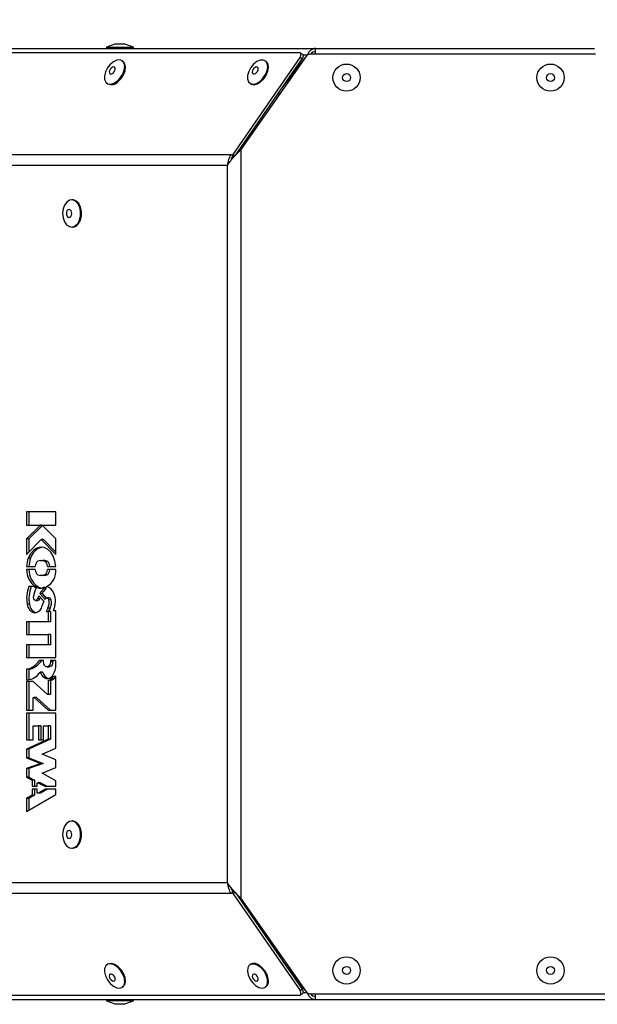
# Model space of a CAD drawing. Units: millimetres. Extents: x 75 to 6225, y 66 to 4380.
# Drawn here: x 887 to 1036, y 1092 to 1346 of the extents above; entities that cross this region are included whole.
import ezdxf

# ---------------------------------------------------------------- set-up
doc = ezdxf.new("R2010")
doc.units = ezdxf.units.MM
doc.header["$LTSCALE"] = 15
doc.header["$PDSIZE"] = -1
doc.layers.add('WYMIAR', color=8, linetype='Continuous')
doc.styles.add('SLDTEXTSTYLE1', font='TXT', dxfattribs={"width": 0.605})
doc.dimstyles.new('SLDDIMSTYLE1', dxfattribs={"dimtxt": 46.229736, "dimasz": 49.53, "dimexe": 0, "dimexo": 0.0625, "dimgap": 11.557434, "dimtad": 1, "dimdec": 0, "dimrnd": 1e-09, "dimzin": 12, "dimdsep": 46, "dimtxsty": 'SLDTEXTSTYLE1', "dimsah": 1, "dimcen": 0.09, "dimadec": 0, "dimazin": 3, "dimtfac": 1, "dimtdec": 0, "dimtofl": 0, "dimtmove": 0, "dimatfit": 3, "dimfxl": 1, "dimfrac": 2, "dimtolj": 1, "dimtzin": 12, "dimarcsym": 0})

# ---------------------------------------------------------------- blocks, each defined once
blk = doc.blocks.new('_D_20')
at = {"layer": 'Defpoints', "color": 0}
for p in [(2402.2, 1648.31), (2402.2, 1572.25), (747.19, 1285.22)]:
    blk.add_point(p, dxfattribs=at)
at = {"layer": 'WYMIAR', "color": 0, "linetype": 'Continuous', "lineweight": -2}
for p, q in [((747.19, 1285.28), (747.19, 1648.31)), ((796.72, 1648.31), (2352.67, 1648.31)), ((2402.2, 1572.31), (2402.2, 1648.31))]:
    blk.add_line(p, q, dxfattribs=at)
at = {"layer": 'WYMIAR', "color": 0}
for points in [[(796.72, 1656.57), (796.72, 1640.06), (747.19, 1648.31)], [(2352.67, 1640.06), (2352.67, 1656.57), (2402.2, 1648.31)]]:
    blk.add_solid(points, dxfattribs=at)
at = {"layer": 'WYMIAR', "color": 0, "lineweight": 18, "insert": (1574.69, 1706.1), "char_height": 46.23, "attachment_point": 2, "style": 'SLDTEXTSTYLE1'}
blk.add_mtext('\\A1;1655', dxfattribs=at)

msp = doc.modelspace()

# ---------------------------------------------------------------- linework, layer by layer
at = {"lineweight": 25}
for p, q in [((911.96, 1339.422), (909.487, 1338.522)), ((911.96, 1339.422), (909.487, 1338.522)), ((911.96, 1339.422), (909.487, 1338.522)), ((911.96, 1339.422), (909.487, 1338.522)), ((911.96, 1339.422), (913.38, 1339.422)), ((911.96, 1339.422), (911.96, 1339.422)), ((911.96, 1339.422), (911.96, 1339.422)), ((911.96, 1339.422), (913.38, 1339.422)), ((913.38, 1339.422), (914.015, 1339.422)), ((913.38, 1339.422), (914.015, 1339.422)), ((916.487, 1338.522), (914.015, 1339.422)), ((916.487, 1338.522), (914.015, 1339.422)), ((795.208, 1337.128), (959.195, 1337.128)), ((795.208, 1337.128), (959.195, 1337.128)), ((798.337, 1338.222), (963.337, 1338.222)), ((798.337, 1338.222), (963.337, 1338.222)), ((909.487, 1338.522), (909.487, 1338.222)), ((909.487, 1338.522), (909.487, 1338.222)), ((909.487, 1338.522), (914.324, 1338.522)), ((909.487, 1338.522), (909.487, 1338.222)), ((909.487, 1338.522), (909.487, 1338.222)), ((909.487, 1338.522), (914.324, 1338.522)), ((914.324, 1338.522), (916.487, 1338.522)), ((914.324, 1338.522), (916.487, 1338.522)), ((916.487, 1338.222), (916.487, 1338.522)), ((916.487, 1338.222), (916.487, 1338.522)), ((959.953, 1336.698), (959.423, 1337.062)), ((959.953, 1336.698), (959.423, 1337.062)), ((963.337, 1336.697), (963.337, 1338.222)), ((963.337, 1338.222), (1035.178, 1338.222)), ((963.337, 1338.222), (1035.178, 1338.222)), ((963.337, 1336.697), (963.337, 1338.222)), ((913.787, 1334.882), (913.588, 1335.019)), ((913.787, 1334.882), (913.588, 1335.019)), ((942.098, 1310.926), (959.346, 1335.895)), ((942.098, 1310.926), (959.346, 1335.895)), ((942.628, 1310.563), (959.875, 1335.532)), ((942.628, 1310.563), (959.875, 1335.532)), ((961.038, 1336.27), (944.15, 1312.151)), ((961.038, 1336.27), (944.15, 1312.151)), ((950.589, 1334.882), (950.39, 1335.019)), ((950.589, 1334.882), (950.39, 1335.019)), ((954.9, 1328.329), (960.684, 1335.765)), ((954.9, 1328.329), (960.684, 1335.765)), ((959.875, 1335.532), (959.346, 1335.895)), ((959.875, 1335.532), (959.346, 1335.895)), ((961.225, 1336.48), (960.107, 1336.48)), ((961.225, 1336.48), (960.107, 1336.48)), ((961.225, 1336.48), (961.22, 1336.467)), ((961.225, 1336.48), (961.22, 1336.467)), ((961.231, 1336.476), (961.225, 1336.48)), ((961.231, 1336.476), (961.225, 1336.48)), ((1035.433, 1336.697), (961.858, 1336.697)), ((1035.433, 1336.697), (961.858, 1336.697)), ((909.63, 1329.245), (909.829, 1329.109)), ((909.63, 1329.245), (909.829, 1329.109)), ((946.432, 1329.245), (946.631, 1329.109)), ((946.432, 1329.245), (946.631, 1329.109)), ((954.064, 1326.31), (953.685, 1326.57)), ((954.064, 1326.31), (953.685, 1326.57)), ((954.04, 1326.275), (953.481, 1326.275)), ((954.04, 1326.275), (953.481, 1326.275)), ((944.15, 1312.151), (944.15, 1119.242)), ((944.15, 1312.151), (944.15, 1119.242)), ((782.112, 1310.912), (941.508, 1310.912)), ((782.112, 1310.912), (941.508, 1310.912)), ((941.508, 1310.912), (941.655, 1310.809)), ((941.508, 1310.912), (941.655, 1310.809)), ((941.655, 1310.809), (942.098, 1310.926)), ((941.655, 1310.809), (942.098, 1310.926)), ((942.184, 1310.446), (941.655, 1310.809)), ((942.184, 1310.446), (941.655, 1310.809)), ((942.098, 1310.926), (942.628, 1310.563)), ((942.098, 1310.926), (942.628, 1310.563)), ((942.628, 1310.563), (942.184, 1310.446)), ((942.628, 1310.563), (942.184, 1310.446)), ((781.466, 1308.134), (940.657, 1308.134)), ((781.466, 1308.134), (940.657, 1308.134)), ((940.657, 1123.259), (940.657, 1308.134)), ((940.657, 1123.259), (940.657, 1308.134)), ((900.782, 1299.197), (900.559, 1299.197)), ((900.782, 1299.197), (900.559, 1299.197)), ((900.559, 1292.197), (900.782, 1292.197)), ((900.559, 1292.197), (900.782, 1292.197)), ((896.499, 1218.839), (888.971, 1218.839)), ((888.971, 1218.839), (888.971, 1215.389)), ((896.499, 1218.839), (888.971, 1218.839)), ((888.971, 1218.839), (888.971, 1215.389)), ((889.565, 1218.839), (889.565, 1215.389)), ((889.565, 1218.839), (889.565, 1215.389)), ((896.499, 1215.389), (896.499, 1218.839)), ((896.499, 1215.389), (896.499, 1218.839)), ((888.971, 1215.389), (892.333, 1215.389)), ((888.971, 1215.389), (892.333, 1215.389)), ((892.333, 1215.254), (888.971, 1211.864)), ((892.333, 1215.254), (888.971, 1211.864)), ((892.928, 1215.254), (889.565, 1211.864)), ((892.928, 1215.254), (889.565, 1211.864)), ((892.333, 1215.389), (892.333, 1215.254)), ((892.928, 1215.389), (892.333, 1215.389)), ((892.333, 1215.389), (892.333, 1215.254)), ((892.928, 1215.389), (892.333, 1215.389)), ((892.928, 1215.254), (892.333, 1215.254)), ((892.928, 1215.254), (892.333, 1215.254)), ((892.928, 1215.389), (892.928, 1215.254)), ((892.928, 1215.389), (892.928, 1215.254)), ((893.136, 1215.254), (893.136, 1215.389)), ((893.136, 1215.389), (896.499, 1215.389)), ((893.136, 1215.254), (893.136, 1215.389)), ((893.136, 1215.389), (896.499, 1215.389)), ((896.499, 1211.864), (893.136, 1215.254)), ((896.499, 1211.864), (893.136, 1215.254)), ((888.971, 1211.864), (888.971, 1207.884)), ((889.565, 1211.864), (888.971, 1211.864)), ((888.971, 1211.864), (888.971, 1207.884)), ((889.565, 1211.864), (888.971, 1211.864)), ((888.971, 1207.884), (892.735, 1211.678)), ((888.971, 1207.884), (892.735, 1211.678)), ((889.565, 1211.864), (889.565, 1208.483)), ((889.565, 1211.864), (889.565, 1208.483)), ((892.735, 1211.678), (896.499, 1207.884)), ((893.329, 1211.678), (892.735, 1211.678)), ((892.735, 1211.678), (896.499, 1207.884)), ((893.329, 1211.678), (892.735, 1211.678)), ((893.329, 1211.678), (896.499, 1208.483)), ((893.329, 1211.678), (896.499, 1208.483)), ((896.499, 1207.884), (896.499, 1211.864)), ((896.499, 1207.884), (896.499, 1211.864)), ((889.988, 1206.862), (889.393, 1206.862)), ((889.988, 1206.862), (889.393, 1206.862)), ((892.406, 1206.322), (893.057, 1206.322)), ((892.406, 1206.322), (893.057, 1206.322)), ((893.652, 1206.322), (893.057, 1206.322)), ((893.652, 1206.322), (893.057, 1206.322)), ((888.968, 1204.747), (891.126, 1204.747)), ((888.968, 1204.747), (891.126, 1204.747)), ((891.126, 1203.997), (888.968, 1203.997)), ((891.126, 1203.997), (888.968, 1203.997)), ((893.057, 1202.422), (892.406, 1202.422)), ((893.057, 1202.422), (892.406, 1202.422)), ((893.652, 1202.422), (893.057, 1202.422)), ((893.652, 1202.422), (893.057, 1202.422)), ((894.338, 1204.747), (896.496, 1204.747)), ((894.338, 1204.747), (896.496, 1204.747)), ((896.496, 1203.997), (894.338, 1203.997)), ((896.496, 1203.997), (894.338, 1203.997)), ((890.745, 1199.568), (889.572, 1199.568)), ((890.745, 1199.568), (889.572, 1199.568)), ((891.419, 1199.159), (890.745, 1199.568)), ((891.419, 1199.159), (890.745, 1199.568)), ((891.825, 1199.565), (891.231, 1199.565)), ((891.825, 1199.565), (891.231, 1199.565)), ((893.402, 1195.786), (892.076, 1197.239)), ((893.402, 1195.786), (892.076, 1197.239)), ((892.345, 1197.763), (893.706, 1196.272)), ((892.94, 1197.763), (892.345, 1197.763)), ((892.345, 1197.763), (893.706, 1196.272)), ((892.94, 1197.763), (892.345, 1197.763)), ((892.94, 1197.763), (894.002, 1196.599)), ((892.94, 1197.763), (894.002, 1196.599)), ((893.822, 1199.324), (893.227, 1199.324)), ((893.822, 1199.324), (893.227, 1199.324)), ((893.879, 1199.059), (893.284, 1199.059)), ((893.879, 1199.059), (893.284, 1199.059)), ((889.722, 1195.015), (889.128, 1195.015)), ((889.722, 1195.015), (889.128, 1195.015)), ((891.268, 1196.008), (891.862, 1196.008)), ((891.268, 1196.008), (891.862, 1196.008)), ((892.342, 1196.439), (891.748, 1196.439)), ((892.342, 1196.439), (891.748, 1196.439)), ((894.796, 1196.663), (894.201, 1196.663)), ((894.796, 1196.663), (894.201, 1196.663)), ((895.257, 1196.172), (894.663, 1196.172)), ((895.257, 1196.172), (894.663, 1196.172)), ((891.098, 1192.837), (891.198, 1192.837)), ((891.098, 1192.837), (891.198, 1192.837)), ((894.425, 1194.034), (893.956, 1193.137)), ((894.425, 1194.034), (893.956, 1193.137)), ((893.956, 1193.137), (894.538, 1193.137)), ((893.956, 1193.137), (894.538, 1193.137)), ((895.02, 1194.034), (894.425, 1194.034)), ((895.02, 1194.034), (894.425, 1194.034)), ((894.538, 1193.137), (894.538, 1190.484)), ((895.133, 1193.137), (894.538, 1193.137)), ((894.538, 1193.137), (894.538, 1190.484)), ((895.133, 1193.137), (894.538, 1193.137)), ((895.02, 1194.034), (894.55, 1193.137)), ((895.02, 1194.034), (894.55, 1193.137)), ((895.133, 1193.137), (895.133, 1190.484)), ((895.133, 1193.137), (895.133, 1190.484)), ((896.496, 1193.367), (895.853, 1193.367)), ((896.496, 1193.367), (895.853, 1193.367)), ((896.496, 1181.311), (896.496, 1193.367)), ((896.496, 1181.311), (896.496, 1193.367)), ((894.538, 1190.484), (888.968, 1190.484)), ((888.968, 1190.484), (888.968, 1187.236)), ((894.538, 1190.484), (888.968, 1190.484)), ((888.968, 1190.484), (888.968, 1187.236)), ((889.562, 1190.484), (889.562, 1187.236)), ((889.562, 1190.484), (889.562, 1187.236)), ((895.133, 1190.484), (894.538, 1190.484)), ((895.133, 1190.484), (894.538, 1190.484)), ((888.968, 1187.236), (894.538, 1187.236)), ((888.968, 1187.236), (894.538, 1187.236)), ((894.538, 1187.236), (894.538, 1184.611)), ((895.133, 1187.236), (894.538, 1187.236)), ((894.538, 1187.236), (894.538, 1184.611)), ((895.133, 1187.236), (894.538, 1187.236)), ((895.133, 1187.236), (895.133, 1184.611)), ((895.133, 1187.236), (895.133, 1184.611)), ((894.538, 1184.611), (888.968, 1184.611)), ((888.968, 1184.611), (888.968, 1181.311)), ((894.538, 1184.611), (888.968, 1184.611)), ((888.968, 1184.611), (888.968, 1181.311)), ((889.562, 1184.611), (889.562, 1181.311)), ((889.562, 1184.611), (889.562, 1181.311)), ((895.133, 1184.611), (894.538, 1184.611)), ((895.133, 1184.611), (894.538, 1184.611)), ((888.968, 1181.311), (896.496, 1181.311)), ((888.968, 1181.311), (896.496, 1181.311)), ((893.284, 1180.561), (892.272, 1180.561)), ((893.284, 1180.561), (892.272, 1180.561)), ((893.284, 1180.23), (893.284, 1180.561)), ((893.284, 1180.23), (893.284, 1180.561)), ((896.496, 1180.561), (895.09, 1180.561)), ((895.09, 1180.561), (895.09, 1180.23)), ((896.496, 1180.561), (895.09, 1180.561)), ((895.09, 1180.561), (895.09, 1180.23)), ((895.685, 1180.23), (895.09, 1180.23)), ((895.685, 1180.23), (895.09, 1180.23)), ((895.685, 1180.561), (895.685, 1180.23)), ((895.685, 1180.561), (895.685, 1180.23)), ((896.496, 1179.541), (896.496, 1180.561)), ((896.496, 1179.541), (896.496, 1180.561)), ((888.968, 1178.286), (888.968, 1175.588)), ((889.562, 1178.286), (888.968, 1178.286)), ((888.968, 1178.286), (888.968, 1175.588)), ((889.562, 1178.286), (888.968, 1178.286)), ((889.562, 1178.286), (889.562, 1175.616)), ((889.562, 1178.286), (889.562, 1175.616)), ((893.059, 1177.508), (892.464, 1177.508)), ((893.059, 1177.508), (892.464, 1177.508)), ((893.159, 1177.42), (892.565, 1177.42)), ((893.159, 1177.42), (892.565, 1177.42)), ((894.187, 1178.88), (894.782, 1178.88)), ((894.187, 1178.88), (894.782, 1178.88)), ((888.968, 1175.588), (889.139, 1175.588)), ((888.968, 1175.588), (889.139, 1175.588)), ((888.968, 1175.137), (888.968, 1167.705)), ((890.671, 1175.137), (888.968, 1175.137)), ((888.968, 1175.137), (888.968, 1167.705)), ((890.671, 1175.137), (888.968, 1175.137)), ((889.562, 1175.137), (889.562, 1167.705)), ((889.562, 1175.137), (889.562, 1167.705)), ((894.361, 1171.766), (890.671, 1175.137)), ((894.361, 1171.766), (890.671, 1175.137)), ((894.538, 1175.408), (894.538, 1171.766)), ((895.133, 1175.408), (894.538, 1175.408)), ((894.538, 1175.408), (894.538, 1171.766)), ((895.133, 1175.408), (894.538, 1175.408)), ((895.133, 1175.408), (895.133, 1171.766)), ((895.133, 1175.408), (895.133, 1171.766)), ((896.496, 1176.405), (895.859, 1176.405)), ((896.496, 1176.405), (895.859, 1176.405)), ((896.496, 1167.705), (896.496, 1176.405)), ((896.496, 1167.705), (896.496, 1176.405)), ((890.674, 1167.705), (890.674, 1171.005)), ((890.674, 1171.005), (890.875, 1171.005)), ((890.674, 1167.705), (890.674, 1171.005)), ((890.674, 1171.005), (890.875, 1171.005)), ((890.875, 1171.005), (894.486, 1167.705)), ((891.469, 1171.005), (890.875, 1171.005)), ((890.875, 1171.005), (894.486, 1167.705)), ((891.469, 1171.005), (890.875, 1171.005)), ((891.469, 1171.005), (895.08, 1167.705)), ((891.469, 1171.005), (895.08, 1167.705)), ((894.538, 1171.766), (894.361, 1171.766)), ((894.538, 1171.766), (894.361, 1171.766)), ((895.133, 1171.766), (894.538, 1171.766)), ((895.133, 1171.766), (894.538, 1171.766)), ((888.968, 1167.705), (890.674, 1167.705)), ((888.968, 1167.705), (890.674, 1167.705)), ((896.496, 1166.955), (888.968, 1166.955)), ((888.968, 1166.955), (888.968, 1160.136)), ((896.496, 1166.955), (888.968, 1166.955)), ((888.968, 1166.955), (888.968, 1160.136)), ((889.562, 1166.955), (889.562, 1160.136)), ((889.562, 1166.955), (889.562, 1160.136)), ((894.486, 1167.705), (896.496, 1167.705)), ((894.486, 1167.705), (896.496, 1167.705)), ((896.496, 1157.921), (896.496, 1166.955)), ((896.496, 1157.921), (896.496, 1166.955)), ((890.604, 1160.136), (890.604, 1163.736)), ((890.604, 1163.736), (892.01, 1163.736)), ((890.604, 1160.136), (890.604, 1163.736)), ((890.604, 1163.736), (892.01, 1163.736)), ((892.01, 1163.736), (892.01, 1160.136)), ((892.604, 1163.736), (892.01, 1163.736)), ((892.01, 1163.736), (892.01, 1160.136)), ((892.604, 1163.736), (892.01, 1163.736)), ((892.604, 1163.736), (892.604, 1160.136)), ((892.604, 1163.736), (892.604, 1160.136)), ((893.334, 1160.136), (893.334, 1163.736)), ((893.334, 1163.736), (894.538, 1163.736)), ((893.334, 1160.136), (893.334, 1163.736)), ((893.334, 1163.736), (894.538, 1163.736)), ((894.538, 1163.736), (894.538, 1160.286)), ((895.133, 1163.736), (894.538, 1163.736)), ((894.538, 1163.736), (894.538, 1160.286)), ((895.133, 1163.736), (894.538, 1163.736)), ((895.133, 1163.736), (895.133, 1160.286)), ((895.133, 1163.736), (895.133, 1160.286)), ((894.538, 1160.286), (888.968, 1157.679)), ((894.538, 1160.286), (888.968, 1157.679)), ((888.968, 1160.136), (890.604, 1160.136)), ((888.968, 1160.136), (890.604, 1160.136)), ((895.133, 1160.286), (889.562, 1157.679)), ((895.133, 1160.286), (889.562, 1157.679)), ((892.01, 1160.136), (893.334, 1160.136)), ((892.01, 1160.136), (893.334, 1160.136)), ((895.133, 1160.286), (894.538, 1160.286)), ((895.133, 1160.286), (894.538, 1160.286)), ((888.968, 1157.679), (888.968, 1155.481)), ((889.562, 1157.679), (888.968, 1157.679)), ((888.968, 1157.679), (888.968, 1155.481)), ((889.562, 1157.679), (888.968, 1157.679)), ((889.562, 1157.679), (889.562, 1155.481)), ((889.562, 1157.679), (889.562, 1155.481)), ((892.983, 1156.39), (896.496, 1157.921)), ((892.983, 1156.39), (896.496, 1157.921)), ((888.968, 1155.481), (892.59, 1153.963)), ((889.562, 1155.481), (888.968, 1155.481)), ((888.968, 1155.481), (892.59, 1153.963)), ((889.562, 1155.481), (888.968, 1155.481)), ((889.562, 1155.481), (893.185, 1153.963)), ((889.562, 1155.481), (893.185, 1153.963)), ((896.496, 1154.973), (892.983, 1156.39)), ((896.496, 1154.973), (892.983, 1156.39)), ((896.496, 1152.953), (896.496, 1154.973)), ((896.496, 1152.953), (896.496, 1154.973)), ((892.59, 1153.963), (888.968, 1152.732)), ((892.59, 1153.963), (888.968, 1152.732)), ((888.968, 1152.732), (888.968, 1150.52)), ((889.562, 1152.732), (888.968, 1152.732)), ((888.968, 1152.732), (888.968, 1150.52)), ((889.562, 1152.732), (888.968, 1152.732)), ((893.185, 1153.963), (889.562, 1152.732)), ((893.185, 1153.963), (889.562, 1152.732)), ((889.562, 1152.732), (889.562, 1150.52)), ((889.562, 1152.732), (889.562, 1150.52)), ((893.185, 1153.963), (892.59, 1153.963)), ((893.185, 1153.963), (892.59, 1153.963)), ((892.983, 1151.556), (896.496, 1152.953)), ((892.983, 1151.556), (896.496, 1152.953)), ((896.496, 1149.503), (892.983, 1151.556)), ((896.496, 1149.503), (892.983, 1151.556)), ((888.968, 1150.52), (890.373, 1149.699)), ((889.562, 1150.52), (888.968, 1150.52)), ((888.968, 1150.52), (890.373, 1149.699)), ((889.562, 1150.52), (888.968, 1150.52)), ((889.562, 1150.52), (890.968, 1149.699)), ((889.562, 1150.52), (890.968, 1149.699)), ((890.373, 1149.699), (890.373, 1148.146)), ((890.968, 1149.699), (890.373, 1149.699)), ((890.373, 1149.699), (890.373, 1148.146)), ((890.968, 1149.699), (890.373, 1149.699)), ((890.968, 1149.699), (890.968, 1148.146)), ((890.968, 1149.699), (890.968, 1148.146)), ((891.692, 1148.146), (891.692, 1149.021)), ((891.692, 1149.021), (891.919, 1149.021)), ((891.692, 1148.146), (891.692, 1149.021)), ((891.692, 1149.021), (891.919, 1149.021)), ((891.919, 1149.021), (893.644, 1148.146)), ((892.514, 1149.021), (891.919, 1149.021)), ((891.919, 1149.021), (893.644, 1148.146)), ((892.514, 1149.021), (891.919, 1149.021)), ((892.514, 1149.021), (894.239, 1148.146)), ((892.514, 1149.021), (894.239, 1148.146)), ((896.496, 1148.146), (896.496, 1149.503)), ((896.496, 1148.146), (896.496, 1149.503)), ((890.373, 1148.146), (891.692, 1148.146)), ((890.373, 1148.146), (891.692, 1148.146)), ((891.692, 1147.396), (890.373, 1147.396)), ((890.373, 1147.396), (890.373, 1145.843)), ((891.692, 1147.396), (890.373, 1147.396)), ((890.373, 1147.396), (890.373, 1145.843)), ((890.968, 1147.396), (890.968, 1145.843)), ((890.968, 1147.396), (890.968, 1145.843)), ((891.692, 1146.331), (891.692, 1147.396)), ((891.692, 1146.331), (891.692, 1147.396)), ((893.742, 1147.396), (891.919, 1146.331)), ((893.742, 1147.396), (891.919, 1146.331)), ((894.337, 1147.396), (892.514, 1146.331)), ((894.337, 1147.396), (892.514, 1146.331)), ((893.644, 1148.146), (896.496, 1148.146)), ((893.644, 1148.146), (896.496, 1148.146)), ((896.496, 1147.396), (893.742, 1147.396)), ((896.496, 1147.396), (893.742, 1147.396)), ((896.496, 1146.039), (896.496, 1147.396)), ((896.496, 1146.039), (896.496, 1147.396)), ((888.968, 1141.64), (896.496, 1146.039)), ((888.968, 1141.64), (896.496, 1146.039)), ((890.373, 1145.843), (888.968, 1145.022)), ((890.373, 1145.843), (888.968, 1145.022)), ((888.968, 1145.022), (888.968, 1141.64)), ((889.562, 1145.022), (888.968, 1145.022)), ((888.968, 1145.022), (888.968, 1141.64)), ((889.562, 1145.022), (888.968, 1145.022)), ((890.968, 1145.843), (889.562, 1145.022)), ((890.968, 1145.843), (889.562, 1145.022)), ((889.562, 1145.022), (889.562, 1141.987)), ((889.562, 1145.022), (889.562, 1141.987)), ((890.968, 1145.843), (890.373, 1145.843)), ((890.968, 1145.843), (890.373, 1145.843)), ((891.919, 1146.331), (891.692, 1146.331)), ((891.919, 1146.331), (891.692, 1146.331)), ((892.514, 1146.331), (891.919, 1146.331)), ((892.514, 1146.331), (891.919, 1146.331)), ((900.782, 1139.197), (900.559, 1139.197)), ((900.782, 1139.197), (900.559, 1139.197)), ((900.559, 1132.197), (900.782, 1132.197)), ((900.559, 1132.197), (900.782, 1132.197)), ((940.657, 1123.259), (781.466, 1123.259)), ((940.657, 1123.259), (781.466, 1123.259)), ((941.508, 1120.481), (782.112, 1120.481)), ((941.508, 1120.481), (782.112, 1120.481)), ((941.508, 1120.481), (941.655, 1120.584)), ((941.508, 1120.481), (941.655, 1120.584)), ((941.655, 1120.584), (942.184, 1120.947)), ((941.655, 1120.584), (942.184, 1120.947)), ((942.098, 1120.467), (941.655, 1120.584)), ((942.098, 1120.467), (941.655, 1120.584)), ((942.628, 1120.83), (942.098, 1120.467)), ((942.628, 1120.83), (942.098, 1120.467)), ((942.098, 1120.467), (959.346, 1095.498)), ((942.098, 1120.467), (959.346, 1095.498)), ((942.184, 1120.947), (942.628, 1120.83)), ((942.184, 1120.947), (942.628, 1120.83)), ((942.628, 1120.83), (959.875, 1095.861)), ((942.628, 1120.83), (959.875, 1095.861)), ((944.15, 1119.242), (961.038, 1095.123)), ((944.15, 1119.242), (961.038, 1095.123)), ((949.144, 1111.397), (949.644, 1111.397)), ((949.144, 1111.397), (949.644, 1111.397)), ((954.04, 1105.118), (953.481, 1105.118)), ((954.04, 1105.118), (953.481, 1105.118)), ((953.685, 1104.823), (954.064, 1105.083)), ((953.685, 1104.823), (954.064, 1105.083)), ((909.829, 1102.284), (909.63, 1102.148)), ((909.829, 1102.284), (909.63, 1102.148)), ((946.631, 1102.284), (946.432, 1102.148)), ((946.631, 1102.284), (946.432, 1102.148)), ((960.684, 1095.628), (954.9, 1103.064)), ((960.684, 1095.628), (954.9, 1103.064)), ((913.588, 1096.375), (913.787, 1096.511)), ((913.588, 1096.375), (913.787, 1096.511)), ((950.39, 1096.375), (950.589, 1096.511)), ((950.39, 1096.375), (950.589, 1096.511)), ((959.346, 1095.498), (959.875, 1095.861)), ((959.346, 1095.498), (959.875, 1095.861)), ((959.195, 1094.265), (795.208, 1094.265)), ((959.195, 1094.265), (795.208, 1094.265)), ((959.423, 1094.331), (959.953, 1094.695)), ((959.423, 1094.331), (959.953, 1094.695)), ((961.225, 1094.913), (960.107, 1094.913)), ((961.225, 1094.913), (960.107, 1094.913)), ((961.225, 1094.913), (961.22, 1094.926)), ((961.225, 1094.913), (961.22, 1094.926)), ((961.231, 1094.917), (961.225, 1094.913)), ((961.231, 1094.917), (961.225, 1094.913)), ((961.858, 1094.697), (1101.337, 1094.697)), ((961.858, 1094.697), (1101.337, 1094.697)), ((963.337, 1093.172), (963.337, 1094.697)), ((963.337, 1093.172), (963.337, 1094.697)), ((798.337, 1093.172), (963.337, 1093.172)), ((798.337, 1093.172), (963.337, 1093.172)), ((909.487, 1093.172), (909.487, 1092.872)), ((909.487, 1093.172), (909.487, 1092.872)), ((909.487, 1092.872), (911.96, 1091.972)), ((916.487, 1092.872), (909.487, 1092.872)), ((909.487, 1092.872), (911.96, 1091.972)), ((916.487, 1092.872), (909.487, 1092.872)), ((914.014, 1091.972), (911.96, 1091.972)), ((914.014, 1091.972), (911.96, 1091.972)), ((914.014, 1091.972), (916.487, 1092.872)), ((914.014, 1091.972), (916.487, 1092.872)), ((916.487, 1092.872), (916.487, 1093.172)), ((916.487, 1092.872), (916.487, 1093.172)), ((963.337, 1093.172), (1102.337, 1093.172)), ((963.337, 1093.172), (1102.337, 1093.172))]:
    msp.add_line(p, q, dxfattribs=at)
at = {"lineweight": 25, "flags": 128}
for points in [[(959.346, 1335.895), (959.469, 1336.105), (959.556, 1336.323), (959.601, 1336.536), (959.601, 1336.731), (959.557, 1336.897), (959.47, 1337.023), (959.347, 1337.101), (959.195, 1337.128)], [(959.346, 1335.895), (959.469, 1336.105), (959.556, 1336.323), (959.601, 1336.536), (959.601, 1336.731), (959.557, 1336.897), (959.47, 1337.023), (959.347, 1337.101), (959.195, 1337.128)], [(912.299, 1329.814), (913.083, 1330.617), (913.708, 1331.585), (914.105, 1332.611), (914.231, 1333.586), (914.074, 1334.403), (913.649, 1334.974), (913.004, 1335.237), (912.207, 1335.163), (911.345, 1334.761), (910.512, 1334.074), (909.798, 1333.177), (909.28, 1332.166), (909.015, 1331.152), (909.03, 1330.244), (909.325, 1329.54), (909.868, 1329.117), (910.599, 1329.021), (911.44, 1329.262), (912.299, 1329.814)], [(912.299, 1329.814), (913.083, 1330.617), (913.708, 1331.585), (914.105, 1332.611), (914.231, 1333.586), (914.074, 1334.403), (913.649, 1334.974), (913.004, 1335.237), (912.207, 1335.163), (911.345, 1334.761), (910.512, 1334.074), (909.798, 1333.177), (909.28, 1332.166), (909.015, 1331.152), (909.03, 1330.244), (909.325, 1329.54), (909.868, 1329.117), (910.599, 1329.021), (911.44, 1329.262), (912.299, 1329.814)], [(912.497, 1329.678), (913.282, 1330.481), (913.906, 1331.449), (914.303, 1332.475), (914.43, 1333.45), (914.273, 1334.267), (913.848, 1334.838), (913.787, 1334.882)], [(912.497, 1329.678), (913.282, 1330.481), (913.906, 1331.449), (914.303, 1332.475), (914.43, 1333.45), (914.273, 1334.267), (913.848, 1334.838), (913.787, 1334.882)], [(948.251, 1334.825), (947.409, 1334.169), (946.677, 1333.292), (946.132, 1332.289), (945.834, 1331.269), (945.816, 1330.343), (946.078, 1329.61), (946.594, 1329.151), (947.306, 1329.015), (948.139, 1329.216), (949.001, 1329.734), (949.798, 1330.511), (950.446, 1331.464), (950.873, 1332.489), (951.033, 1333.476), (950.91, 1334.317), (950.515, 1334.921), (949.892, 1335.223), (949.109, 1335.19), (948.251, 1334.825)], [(948.251, 1334.825), (947.409, 1334.169), (946.677, 1333.292), (946.132, 1332.289), (945.834, 1331.269), (945.816, 1330.343), (946.078, 1329.61), (946.594, 1329.151), (947.306, 1329.015), (948.139, 1329.216), (949.001, 1329.734), (949.798, 1330.511), (950.446, 1331.464), (950.873, 1332.489), (951.033, 1333.476), (950.91, 1334.317), (950.515, 1334.921), (949.892, 1335.223), (949.109, 1335.19), (948.251, 1334.825)], [(946.631, 1329.109), (946.793, 1329.015), (947.505, 1328.879), (948.337, 1329.08), (949.199, 1329.598), (949.997, 1330.375), (950.645, 1331.328), (951.072, 1332.353), (951.232, 1333.34), (951.108, 1334.181), (950.714, 1334.785), (950.589, 1334.882)], [(946.631, 1329.109), (946.793, 1329.015), (947.505, 1328.879), (948.337, 1329.08), (949.199, 1329.598), (949.997, 1330.375), (950.645, 1331.328), (951.072, 1332.353), (951.232, 1333.34), (951.108, 1334.181), (950.714, 1334.785), (950.589, 1334.882)], [(959.953, 1336.698), (960, 1336.659), (960.087, 1336.534), (960.131, 1336.368), (960.131, 1336.173), (960.086, 1335.96), (959.999, 1335.742), (959.875, 1335.532)], [(959.953, 1336.698), (960, 1336.659), (960.087, 1336.534), (960.131, 1336.368), (960.131, 1336.173), (960.086, 1335.96), (959.999, 1335.742), (959.875, 1335.532)], [(911.216, 1331.86), (911.484, 1332.146), (911.681, 1332.493), (911.777, 1332.846), (911.756, 1333.153), (911.622, 1333.367), (911.395, 1333.455), (911.11, 1333.403), (910.811, 1333.221), (910.542, 1332.935), (910.345, 1332.588), (910.249, 1332.235), (910.27, 1331.928), (910.404, 1331.714), (910.631, 1331.626), (910.916, 1331.678), (911.216, 1331.86)], [(911.216, 1331.86), (911.484, 1332.146), (911.681, 1332.493), (911.777, 1332.846), (911.756, 1333.153), (911.622, 1333.367), (911.395, 1333.455), (911.11, 1333.403), (910.811, 1333.221), (910.542, 1332.935), (910.345, 1332.588), (910.249, 1332.235), (910.27, 1331.928), (910.404, 1331.714), (910.631, 1331.626), (910.916, 1331.678), (911.216, 1331.86)], [(947.768, 1333.331), (947.478, 1333.094), (947.239, 1332.773), (947.087, 1332.417), (947.047, 1332.079), (947.123, 1331.812), (947.305, 1331.655), (947.565, 1331.634), (947.862, 1331.75), (948.153, 1331.987), (948.392, 1332.308), (948.543, 1332.664), (948.584, 1333.002), (948.507, 1333.269), (948.325, 1333.426), (948.066, 1333.447), (947.768, 1333.331)], [(947.768, 1333.331), (947.478, 1333.094), (947.239, 1332.773), (947.087, 1332.417), (947.047, 1332.079), (947.123, 1331.812), (947.305, 1331.655), (947.565, 1331.634), (947.862, 1331.75), (948.153, 1331.987), (948.392, 1332.308), (948.543, 1332.664), (948.584, 1333.002), (948.507, 1333.269), (948.325, 1333.426), (948.066, 1333.447), (947.768, 1333.331)], [(902.127, 1293.096), (902.607, 1293.997), (902.865, 1295.082), (902.874, 1296.235), (902.631, 1297.328), (902.165, 1298.245), (901.524, 1298.886), (900.779, 1299.181), (900.01, 1299.099), (899.3, 1298.648), (898.727, 1297.877), (898.353, 1296.869), (898.218, 1295.735), (898.336, 1294.597), (898.696, 1293.577), (899.257, 1292.788), (899.96, 1292.313), (900.727, 1292.206), (901.477, 1292.476), (902.127, 1293.096)], [(902.127, 1293.096), (902.607, 1293.997), (902.865, 1295.082), (902.874, 1296.235), (902.631, 1297.328), (902.165, 1298.245), (901.524, 1298.886), (900.779, 1299.181), (900.01, 1299.099), (899.3, 1298.648), (898.727, 1297.877), (898.353, 1296.869), (898.218, 1295.735), (898.336, 1294.597), (898.696, 1293.577), (899.257, 1292.788), (899.96, 1292.313), (900.727, 1292.206), (901.477, 1292.476), (902.127, 1293.096)], [(902.35, 1293.096), (902.83, 1293.997), (903.088, 1295.082), (903.097, 1296.235), (902.854, 1297.328), (902.388, 1298.245), (901.747, 1298.886), (901.002, 1299.181), (900.782, 1299.197)], [(902.35, 1293.096), (902.83, 1293.997), (903.088, 1295.082), (903.097, 1296.235), (902.854, 1297.328), (902.388, 1298.245), (901.747, 1298.886), (901.002, 1299.181), (900.782, 1299.197)], [(900.351, 1294.933), (900.511, 1295.254), (900.577, 1295.643), (900.539, 1296.039), (900.401, 1296.384), (900.187, 1296.624), (899.927, 1296.722), (899.661, 1296.665), (899.431, 1296.46), (899.27, 1296.139), (899.204, 1295.75), (899.243, 1295.354), (899.38, 1295.009), (899.595, 1294.769), (899.855, 1294.671), (900.12, 1294.728), (900.351, 1294.933)], [(900.351, 1294.933), (900.511, 1295.254), (900.577, 1295.643), (900.539, 1296.039), (900.401, 1296.384), (900.187, 1296.624), (899.927, 1296.722), (899.661, 1296.665), (899.431, 1296.46), (899.27, 1296.139), (899.204, 1295.75), (899.243, 1295.354), (899.38, 1295.009), (899.595, 1294.769), (899.855, 1294.671), (900.12, 1294.728), (900.351, 1294.933)], [(896.496, 1204.747), (896.266, 1206.132), (895.814, 1207.388), (895.166, 1208.436), (894.365, 1209.211), (893.459, 1209.663), (892.507, 1209.764), (891.568, 1209.508), (890.701, 1208.911), (889.96, 1208.01), (889.393, 1206.862)], [(896.496, 1204.747), (896.266, 1206.132), (895.814, 1207.388), (895.166, 1208.436), (894.365, 1209.211), (893.459, 1209.663), (892.507, 1209.764), (891.568, 1209.508), (890.701, 1208.911), (889.96, 1208.01), (889.393, 1206.862)], [(893.207, 1199.321), (893.241, 1199.323), (893.272, 1199.308), (893.299, 1199.278), (893.317, 1199.237), (893.325, 1199.188), (893.322, 1199.139), (893.307, 1199.094), (893.284, 1199.059)], [(893.207, 1199.321), (893.241, 1199.323), (893.272, 1199.308), (893.299, 1199.278), (893.317, 1199.237), (893.325, 1199.188), (893.322, 1199.139), (893.307, 1199.094), (893.284, 1199.059)], [(893.822, 1199.324), (893.835, 1199.323), (893.867, 1199.308), (893.893, 1199.278), (893.911, 1199.237), (893.919, 1199.188), (893.916, 1199.139), (893.902, 1199.094), (893.879, 1199.059)], [(893.822, 1199.324), (893.835, 1199.323), (893.867, 1199.308), (893.893, 1199.278), (893.911, 1199.237), (893.919, 1199.188), (893.916, 1199.139), (893.902, 1199.094), (893.879, 1199.059)], [(891.748, 1196.439), (891.629, 1196.213), (891.464, 1196.063), (891.275, 1196.008), (891.085, 1196.055), (890.918, 1196.199), (890.795, 1196.42), (890.731, 1196.692), (890.735, 1196.98)], [(891.748, 1196.439), (891.629, 1196.213), (891.464, 1196.063), (891.275, 1196.008), (891.085, 1196.055), (890.918, 1196.199), (890.795, 1196.42), (890.731, 1196.692), (890.735, 1196.98)], [(893.913, 1196.522), (894.012, 1196.606), (894.121, 1196.653), (894.235, 1196.661), (894.347, 1196.63), (894.451, 1196.56), (894.541, 1196.457), (894.613, 1196.325), (894.663, 1196.172)], [(893.913, 1196.522), (894.012, 1196.606), (894.121, 1196.653), (894.235, 1196.661), (894.347, 1196.63), (894.451, 1196.56), (894.541, 1196.457), (894.613, 1196.325), (894.663, 1196.172)], [(895.09, 1180.23), (895.022, 1179.713), (894.826, 1179.276), (894.533, 1178.983), (894.187, 1178.88), (893.841, 1178.983), (893.548, 1179.276), (893.353, 1179.713), (893.284, 1180.23)], [(895.09, 1180.23), (895.022, 1179.713), (894.826, 1179.276), (894.533, 1178.983), (894.187, 1178.88), (893.841, 1178.983), (893.548, 1179.276), (893.353, 1179.713), (893.284, 1180.23)], [(892.387, 1177.463), (892.408, 1177.486), (892.432, 1177.501), (892.457, 1177.508), (892.483, 1177.506), (892.508, 1177.495), (892.53, 1177.477), (892.55, 1177.451), (892.565, 1177.42)], [(892.387, 1177.463), (892.408, 1177.486), (892.432, 1177.501), (892.457, 1177.508), (892.483, 1177.506), (892.508, 1177.495), (892.53, 1177.477), (892.55, 1177.451), (892.565, 1177.42)], [(892.565, 1177.42), (892.822, 1176.884), (893.151, 1176.446), (893.538, 1176.126), (893.961, 1175.942), (894.402, 1175.902), (894.837, 1176.008), (895.247, 1176.255), (895.61, 1176.63)], [(892.565, 1177.42), (892.822, 1176.884), (893.151, 1176.446), (893.538, 1176.126), (893.961, 1175.942), (894.402, 1175.902), (894.837, 1176.008), (895.247, 1176.255), (895.61, 1176.63)], [(902.127, 1133.096), (902.607, 1133.997), (902.865, 1135.082), (902.874, 1136.235), (902.631, 1137.328), (902.165, 1138.245), (901.524, 1138.886), (900.779, 1139.181), (900.01, 1139.099), (899.3, 1138.648), (898.727, 1137.877), (898.353, 1136.869), (898.218, 1135.735), (898.336, 1134.597), (898.696, 1133.577), (899.257, 1132.788), (899.96, 1132.313), (900.727, 1132.206), (901.477, 1132.476), (902.127, 1133.096)], [(902.127, 1133.096), (902.607, 1133.997), (902.865, 1135.082), (902.874, 1136.235), (902.631, 1137.328), (902.165, 1138.245), (901.524, 1138.886), (900.779, 1139.181), (900.01, 1139.099), (899.3, 1138.648), (898.727, 1137.877), (898.353, 1136.869), (898.218, 1135.735), (898.336, 1134.597), (898.696, 1133.577), (899.257, 1132.788), (899.96, 1132.313), (900.727, 1132.206), (901.477, 1132.476), (902.127, 1133.096)], [(902.35, 1133.096), (902.83, 1133.997), (903.088, 1135.082), (903.097, 1136.235), (902.854, 1137.328), (902.388, 1138.245), (901.747, 1138.886), (901.002, 1139.181), (900.782, 1139.197)], [(902.35, 1133.096), (902.83, 1133.997), (903.088, 1135.082), (903.097, 1136.235), (902.854, 1137.328), (902.388, 1138.245), (901.747, 1138.886), (901.002, 1139.181), (900.782, 1139.197)], [(900.351, 1134.933), (900.511, 1135.254), (900.577, 1135.643), (900.539, 1136.039), (900.401, 1136.384), (900.187, 1136.624), (899.927, 1136.722), (899.661, 1136.665), (899.431, 1136.46), (899.27, 1136.139), (899.204, 1135.75), (899.243, 1135.354), (899.38, 1135.009), (899.595, 1134.769), (899.855, 1134.671), (900.12, 1134.728), (900.351, 1134.933)], [(900.351, 1134.933), (900.511, 1135.254), (900.577, 1135.643), (900.539, 1136.039), (900.401, 1136.384), (900.187, 1136.624), (899.927, 1136.722), (899.661, 1136.665), (899.431, 1136.46), (899.27, 1136.139), (899.204, 1135.75), (899.243, 1135.354), (899.38, 1135.009), (899.595, 1134.769), (899.855, 1134.671), (900.12, 1134.728), (900.351, 1134.933)], [(914.054, 1096.944), (914.23, 1097.747), (914.122, 1098.714), (913.742, 1099.741), (913.13, 1100.715), (912.354, 1101.532), (911.497, 1102.103), (910.653, 1102.366), (909.911, 1102.293), (909.354, 1101.891), (909.041, 1101.204), (909.007, 1100.306), (909.254, 1099.296), (909.757, 1098.281), (910.46, 1097.373), (911.288, 1096.669), (912.151, 1096.247), (912.955, 1096.151), (913.613, 1096.392), (914.054, 1096.944)], [(914.054, 1096.944), (914.23, 1097.747), (914.122, 1098.714), (913.742, 1099.741), (913.13, 1100.715), (912.354, 1101.532), (911.497, 1102.103), (910.653, 1102.366), (909.911, 1102.293), (909.354, 1101.891), (909.041, 1101.204), (909.007, 1100.306), (909.254, 1099.296), (909.757, 1098.281), (910.46, 1097.373), (911.288, 1096.669), (912.151, 1096.247), (912.955, 1096.151), (913.613, 1096.392), (914.054, 1096.944)], [(914.252, 1097.08), (914.428, 1097.883), (914.321, 1098.85), (913.94, 1099.877), (913.329, 1100.851), (912.553, 1101.668), (911.696, 1102.239), (910.851, 1102.502), (910.11, 1102.429), (909.829, 1102.284)], [(914.252, 1097.08), (914.428, 1097.883), (914.321, 1098.85), (913.94, 1099.877), (913.329, 1100.851), (912.553, 1101.668), (911.696, 1102.239), (910.851, 1102.502), (910.11, 1102.429), (909.829, 1102.284)], [(948.75, 1096.319), (949.576, 1096.143), (950.276, 1096.305), (950.774, 1096.787), (951.016, 1097.538), (950.975, 1098.475), (950.657, 1099.497), (950.095, 1100.494), (949.351, 1101.358), (948.505, 1101.994), (947.649, 1102.334), (946.876, 1102.341), (946.268, 1102.014), (945.893, 1101.389), (945.791, 1100.533), (945.973, 1099.54), (946.419, 1098.516), (947.081, 1097.573), (947.887, 1096.813), (948.75, 1096.319)], [(948.75, 1096.319), (949.576, 1096.143), (950.276, 1096.305), (950.774, 1096.787), (951.016, 1097.538), (950.975, 1098.475), (950.657, 1099.497), (950.095, 1100.494), (949.351, 1101.358), (948.505, 1101.994), (947.649, 1102.334), (946.876, 1102.341), (946.268, 1102.014), (945.893, 1101.389), (945.791, 1100.533), (945.973, 1099.54), (946.419, 1098.516), (947.081, 1097.573), (947.887, 1096.813), (948.75, 1096.319)], [(950.589, 1096.511), (950.972, 1096.923), (951.214, 1097.674), (951.174, 1098.611), (950.856, 1099.634), (950.294, 1100.63), (949.55, 1101.494), (948.704, 1102.13), (947.848, 1102.47), (947.074, 1102.477), (946.631, 1102.284)], [(950.589, 1096.511), (950.972, 1096.923), (951.214, 1097.674), (951.174, 1098.611), (950.856, 1099.634), (950.294, 1100.63), (949.55, 1101.494), (948.704, 1102.13), (947.848, 1102.47), (947.074, 1102.477), (946.631, 1102.284)], [(911.731, 1098.172), (911.783, 1098.459), (911.718, 1098.805), (911.545, 1099.158), (911.292, 1099.465), (910.996, 1099.679), (910.703, 1099.767), (910.457, 1099.715), (910.296, 1099.533), (910.244, 1099.247), (910.309, 1098.9), (910.481, 1098.547), (910.734, 1098.24), (911.03, 1098.026), (911.323, 1097.939), (911.569, 1097.99), (911.731, 1098.172)], [(911.731, 1098.172), (911.783, 1098.459), (911.718, 1098.805), (911.545, 1099.158), (911.292, 1099.465), (910.996, 1099.679), (910.703, 1099.767), (910.457, 1099.715), (910.296, 1099.533), (910.244, 1099.247), (910.309, 1098.9), (910.481, 1098.547), (910.734, 1098.24), (911.03, 1098.026), (911.323, 1097.939), (911.569, 1097.99), (911.731, 1098.172)], [(947.915, 1097.989), (948.199, 1097.939), (948.425, 1098.028), (948.559, 1098.242), (948.579, 1098.549), (948.483, 1098.903), (948.285, 1099.249), (948.016, 1099.535), (947.716, 1099.716), (947.431, 1099.767), (947.205, 1099.678), (947.072, 1099.463), (947.052, 1099.156), (947.148, 1098.802), (947.346, 1098.456), (947.615, 1098.171), (947.915, 1097.989)], [(947.915, 1097.989), (948.199, 1097.939), (948.425, 1098.028), (948.559, 1098.242), (948.579, 1098.549), (948.483, 1098.903), (948.285, 1099.249), (948.016, 1099.535), (947.716, 1099.716), (947.431, 1099.767), (947.205, 1099.678), (947.072, 1099.463), (947.052, 1099.156), (947.148, 1098.802), (947.346, 1098.456), (947.615, 1098.171), (947.915, 1097.989)], [(913.787, 1096.511), (913.811, 1096.528), (914.252, 1097.08)], [(913.787, 1096.511), (913.811, 1096.528), (914.252, 1097.08)], [(959.875, 1095.861), (959.999, 1095.651), (960.086, 1095.433), (960.131, 1095.22), (960.131, 1095.025), (960.087, 1094.859), (960, 1094.734), (959.953, 1094.695)], [(959.875, 1095.861), (959.999, 1095.651), (960.086, 1095.433), (960.131, 1095.22), (960.131, 1095.025), (960.087, 1094.859), (960, 1094.734), (959.953, 1094.695)], [(959.195, 1094.265), (959.347, 1094.292), (959.47, 1094.371), (959.557, 1094.496), (959.601, 1094.662), (959.601, 1094.857), (959.556, 1095.07), (959.469, 1095.288), (959.346, 1095.498)], [(959.195, 1094.265), (959.347, 1094.292), (959.47, 1094.371), (959.557, 1094.496), (959.601, 1094.662), (959.601, 1094.857), (959.556, 1095.07), (959.469, 1095.288), (959.346, 1095.498)]]:
    msp.add_lwpolyline(points, dxfattribs=at)
at = {"lineweight": 25}
for centre, radius in [((971.337, 1330.697), 3.5), ((971.337, 1330.697), 3.5), ((1023.837, 1330.697), 3.5), ((1023.837, 1330.697), 3.5), ((971.337, 1330.697), 1.027), ((971.337, 1330.697), 1.027), ((1023.837, 1330.697), 1.027), ((1023.837, 1330.697), 1.027), ((971.337, 1100.697), 3.5), ((971.337, 1100.697), 3.5), ((1023.837, 1100.697), 3.5), ((1023.837, 1100.697), 3.5), ((971.337, 1100.697), 1.027), ((971.337, 1100.697), 1.027), ((1023.837, 1100.697), 1.027), ((1023.837, 1100.697), 1.027)]:
    msp.add_circle(centre, radius, dxfattribs=at)
for centre, radius, start, end in [((963.543, 1335.82), 2.41, 94.90011, 164.1182), ((963.543, 1335.82), 2.41, 94.90011, 164.1182), ((963.407, 1335.816), 1.607, 92.50463, 146.77375), ((963.407, 1335.816), 1.607, 92.50463, 146.77375), ((961.858, 1335.697), 1, 90, 145), ((961.858, 1335.697), 1, 90, 145), ((910.793, 1331.126), 2.236, 244.43279, 319.64472), ((910.793, 1331.126), 2.236, 244.43279, 319.64472), ((900.72, 1294.121), 1.926, 271.87073, 327.81297), ((900.72, 1294.121), 1.926, 271.87073, 327.81297), ((893.893, 1205.807), 4.046, 102.58069, 164.87765), ((893.893, 1205.807), 4.046, 102.58069, 164.87765), ((896.014, 1204.43), 7.053, 159.8316, 177.43094), ((896.014, 1204.43), 7.053, 159.8316, 177.43094), ((896.609, 1204.43), 7.053, 159.8316, 177.43094), ((896.609, 1204.43), 7.053, 159.8316, 177.43094), ((892.707, 1204.769), 1.581, 100.95158, 180.82729), ((892.707, 1204.769), 1.581, 100.95158, 180.82729), ((892.757, 1204.769), 1.581, 359.17271, 79.04842), ((892.757, 1204.769), 1.581, 359.17271, 79.04842), ((893.351, 1204.769), 1.581, 359.17271, 79.04842), ((893.351, 1204.769), 1.581, 359.17271, 79.04842), ((894.202, 1203.875), 5.235, 178.67424, 235.42309), ((894.202, 1203.875), 5.235, 178.67424, 235.42309), ((894.796, 1203.875), 5.235, 178.67424, 235.42309), ((894.796, 1203.875), 5.235, 178.67424, 235.42309), ((892.707, 1203.974), 1.581, 179.17271, 259.04842), ((892.707, 1203.974), 1.581, 179.17271, 259.04842), ((892.757, 1203.974), 1.581, 280.95158, 0.82729), ((892.757, 1203.974), 1.581, 280.95158, 0.82729), ((893.351, 1203.974), 1.581, 280.95158, 0.82729), ((893.351, 1203.974), 1.581, 280.95158, 0.82729), ((892.094, 1203.539), 4.426, 296.76511, 5.93555), ((892.094, 1203.539), 4.426, 296.76511, 5.93555), ((896.632, 1196.582), 7.666, 157.07296, 191.79254), ((896.632, 1196.582), 7.666, 157.07296, 191.79254), ((897.227, 1196.582), 7.666, 157.07296, 191.79254), ((897.227, 1196.582), 7.666, 157.07296, 191.79254), ((897.068, 1196.189), 6.383, 152.26397, 172.88166), ((897.068, 1196.189), 6.383, 152.26397, 172.88166), ((892.448, 1201.298), 2.118, 234.92317, 291.0195), ((892.448, 1201.298), 2.118, 234.92317, 291.0195), ((900.117, 1193.472), 8.879, 154.90005, 160.47898), ((900.117, 1193.472), 8.879, 154.90005, 160.47898), ((893.102, 1201.445), 2.273, 235.80775, 261.08297), ((893.102, 1201.445), 2.273, 235.80775, 261.08297), ((898.18, 1194.525), 6.673, 137.198, 150.97322), ((898.18, 1194.525), 6.673, 137.198, 150.97322), ((898.775, 1194.525), 6.673, 137.198, 150.97322), ((898.775, 1194.525), 6.673, 137.198, 150.97322), ((893.416, 1196.988), 2.685, 20.18038, 75.52418), ((893.416, 1196.988), 2.685, 20.18038, 75.52418), ((890.92, 1195.731), 5.471, 334.40231, 23.52277), ((890.92, 1195.731), 5.471, 334.40231, 23.52277), ((891.492, 1195.173), 2.369, 183.82705, 260.43178), ((891.492, 1195.173), 2.369, 183.82705, 260.43178), ((892.193, 1195.223), 2.479, 184.80192, 252.34176), ((892.193, 1195.223), 2.479, 184.80192, 252.34176), ((890.87, 1194.956), 2.144, 278.81662, 353.54327), ((890.87, 1194.956), 2.144, 278.81662, 353.54327), ((891.816, 1196.543), 0.537, 274.98068, 348.8878), ((891.816, 1196.543), 0.537, 274.98068, 348.8878), ((900.952, 1193.38), 9.137, 158.03444, 160.44061), ((900.952, 1193.38), 9.137, 158.03444, 160.44061), ((897.582, 1193.608), 4.714, 152.47695, 166.42488), ((897.582, 1193.608), 4.714, 152.47695, 166.42488), ((896.262, 1194.373), 3.184, 137.5519, 143.39414), ((896.262, 1194.373), 3.184, 137.5519, 143.39414), ((891.57, 1195.434), 3.18, 333.88353, 13.42595), ((891.57, 1195.434), 3.18, 333.88353, 13.42595), ((894.719, 1196.128), 0.54, 4.68919, 81.83539), ((894.719, 1196.128), 0.54, 4.68919, 81.83539), ((892.165, 1195.434), 3.18, 333.88353, 13.42595), ((892.165, 1195.434), 3.18, 333.88353, 13.42595), ((887.878, 1183.406), 5.234, 282.01448, 327.07629), ((887.878, 1183.406), 5.234, 282.01448, 327.07629), ((888.473, 1183.406), 5.234, 282.01448, 327.07629), ((888.473, 1183.406), 5.234, 282.01448, 327.07629), ((894.503, 1180.044), 1.196, 283.46256, 8.96205), ((894.503, 1180.044), 1.196, 283.46256, 8.96205), ((891.656, 1179.424), 4.841, 324.75496, 1.37528), ((891.656, 1179.424), 4.841, 324.75496, 1.37528), ((888.923, 1179.713), 4.13, 272.99344, 327.00169), ((888.923, 1179.713), 4.13, 272.99344, 327.00169), ((893.045, 1177.39), 0.119, 14.50714, 83.05464), ((893.045, 1177.39), 0.119, 14.50714, 83.05464), ((895.202, 1177.956), 2.112, 194.69113, 253.40882), ((895.202, 1177.956), 2.112, 194.69113, 253.40882), ((893.721, 1177.863), 2.588, 288.40912, 325.6996), ((893.721, 1177.863), 2.588, 288.40912, 325.6996), ((894.316, 1177.863), 2.588, 288.40912, 325.6996), ((894.316, 1177.863), 2.588, 288.40912, 325.6996), ((900.72, 1134.121), 1.926, 271.87073, 327.81297), ((900.72, 1134.121), 1.926, 271.87073, 327.81297), ((961.858, 1095.697), 1, 215, 270), ((961.858, 1095.697), 1, 215, 270), ((963.543, 1095.573), 2.41, 195.8818, 265.09989), ((963.543, 1095.573), 2.41, 195.8818, 265.09989), ((963.407, 1095.577), 1.607, 213.22625, 267.49537), ((963.407, 1095.577), 1.607, 213.22625, 267.49537)]:
    msp.add_arc(centre, radius, start, end, dxfattribs=at)
for points, knots in [([(940.657, 1308.134), (940.93, 1308.52), (941.472, 1309.287), (942.657, 1310.624), (943.59, 1311.578), (944.15, 1312.151)], [0, 0, 0, 0, 0.2887454, 0.5726974, 1, 1, 1, 1]), ([(940.657, 1308.134), (940.93, 1308.52), (941.472, 1309.287), (942.657, 1310.624), (943.59, 1311.578), (944.15, 1312.151)], [0, 0, 0, 0, 0.2887454, 0.5726974, 1, 1, 1, 1]), ([(942.038, 1310.549), (941.838, 1310.169), (941.627, 1309.767), (941.528, 1309.329), (941.522, 1309.305)], [0, 0, 0, 0, 0.946307, 1, 1, 1, 1]), ([(942.038, 1310.549), (941.838, 1310.169), (941.627, 1309.767), (941.528, 1309.329), (941.522, 1309.305)], [0, 0, 0, 0, 0.946307, 1, 1, 1, 1]), ([(944.15, 1119.242), (943.772, 1119.629), (943.023, 1120.395), (941.771, 1121.733), (941.075, 1122.687), (940.657, 1123.259)], [0, 0, 0, 0, 0.28874544, 0.57269745, 1, 1, 1, 1]), ([(944.15, 1119.242), (943.772, 1119.629), (943.023, 1120.395), (941.771, 1121.733), (941.075, 1122.687), (940.657, 1123.259)], [0, 0, 0, 0, 0.28874544, 0.57269745, 1, 1, 1, 1]), ([(941.506, 1122.159), (941.516, 1122.111), (941.619, 1121.649), (941.84, 1121.225), (942.038, 1120.844)], [0, 0, 0, 0, 0.1019811, 1, 1, 1, 1]), ([(941.506, 1122.159), (941.516, 1122.111), (941.619, 1121.649), (941.84, 1121.225), (942.038, 1120.844)], [0, 0, 0, 0, 0.1019811, 1, 1, 1, 1])]:
    msp.add_open_spline(points, degree=3, knots=knots, dxfattribs=at)
for points in [[(941.508, 1310.912), (941.305, 1310.469), (940.899, 1309.582), (940.738, 1308.616), (940.657, 1308.134)], [(941.508, 1310.912), (941.305, 1310.469), (940.899, 1309.582), (940.738, 1308.616), (940.657, 1308.134)], [(940.657, 1123.259), (940.738, 1122.777), (940.899, 1121.811), (941.305, 1120.924), (941.508, 1120.481)], [(940.657, 1123.259), (940.738, 1122.777), (940.899, 1121.811), (941.305, 1120.924), (941.508, 1120.481)]]:
    msp.add_open_spline(points, degree=3, dxfattribs=at)

# ---------------------------------------------------------------- dimensions: what is measured, and where the dimension line sits
at = {"layer": 'WYMIAR', "linetype": 'Continuous', "lineweight": 18}
dim = msp.add_linear_dim(base=(2402.197, 1648.314), p1=(747.187, 1285.22), p2=(2402.197, 1572.249), dimstyle='SLDDIMSTYLE1', dxfattribs=at)
dim.commit()
dim.dimension.update_dxf_attribs({"geometry": '_D_20', "text_midpoint": (1574.692, 1648.314), "dimtype": 160})

doc.saveas('drawing.dxf')
